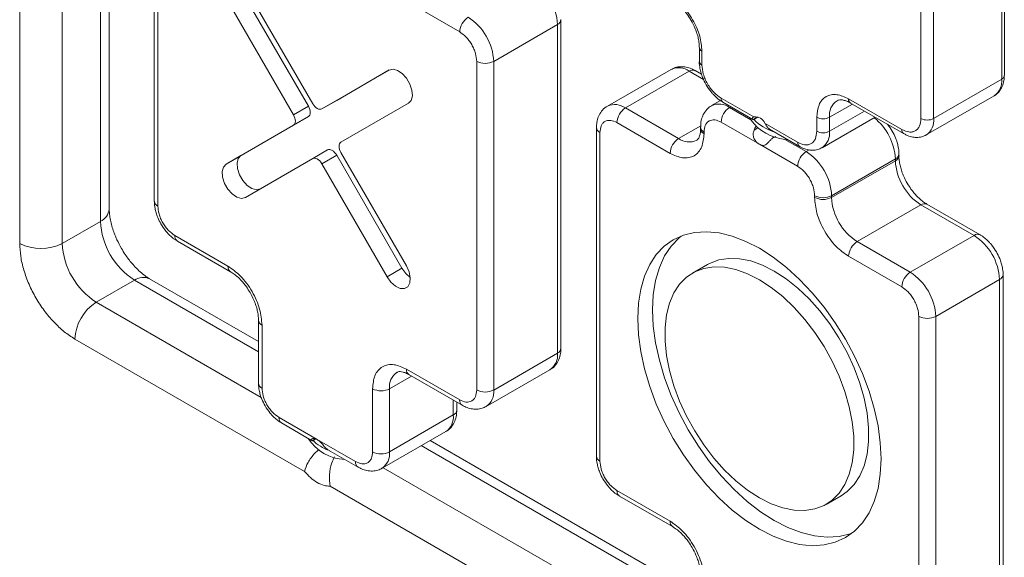
# Model space of a CAD drawing. Units: millimetres. Extents: x -1187 to 3674, y -2190 to 665.
# Drawn here: x 1537 to 1701, y -1526 to -1437 of the extents above; entities that cross this region are included whole.
import ezdxf

# ---------------------------------------------------------------- set-up
doc = ezdxf.new("R2010")
doc.units = ezdxf.units.MM

msp = doc.modelspace()

# ---------------------------------------------------------------- linework, layer by layer
at = {"color": 8, "linetype": 'Continuous', "lineweight": 15}
for p, q in [((1550.67, -1202.75), (1550.67, -1470.11)), ((1648.6, -1445.11), (1651, -1446.49)), ((1655.32, -1451.15), (1655.52, -1451.04)), ((1675.74, -1450.59), (1671.94, -1452.78)), ((1677.76, -1451.75), (1671.94, -1455.11)), ((1646.84, -1456.34), (1650.52, -1454.21)), ((1668.05, -1458.5), (1668.56, -1458.2)), ((1556.33, -1479.9), (1576.95, -1491.81)), ((1549.96, -1483.58), (1577.4, -1499.42)), ((1602.41, -1495.87), (1598.75, -1497.98)), ((1609.36, -1502.35), (1609.36, -1499.88)), ((1604.04, -1507.45), (1650.49, -1534.27)), ((1597.68, -1511.13), (1650.94, -1541.87))]:
    msp.add_line(p, q, dxfattribs=at)
at = {"color": 7, "linetype": 'Continuous', "lineweight": 15}
for p, q in [((1552.13, -1468.07), (1552.13, -1203.59)), ((1537.23, -1203.91), (1537.23, -1473.78)), ((1544.31, -1203.91), (1544.31, -1473.78)), ((1700.58, -1391.73), (1700.58, -1446.45)), ((1701.02, -1445.84), (1701.02, -1391.12)), ((1687.14, -1398.26), (1687.14, -1452.98)), ((1689.26, -1398.26), (1689.26, -1452.98)), ((1559.63, -1412.05), (1559.63, -1466.76)), ((1560.21, -1412.86), (1560.21, -1467.57)), ((1574.39, -1432.13), (1585.26, -1450.95)), ((1575.11, -1431.71), (1585.98, -1450.53)), ((1582.78, -1452.38), (1571.91, -1433.56)), ((1610.42, -1438.58), (1601.58, -1433.48)), ((1616.08, -1443.48), (1626.68, -1437.36)), ((1626.68, -1437.36), (1626.68, -1492.06)), ((1627.27, -1491.25), (1627.27, -1436.54)), ((1650.29, -1441.15), (1650.29, -1443.48)), ((1650.72, -1444.09), (1650.72, -1441.76)), ((1613.25, -1498.19), (1613.25, -1443.48)), ((1616.08, -1498.19), (1616.08, -1443.48)), ((1587.48, -1451.4), (1598.7, -1444.92)), ((1598.72, -1444.91), (1589.96, -1449.97)), ((1645.6, -1444.81), (1635, -1450.94)), ((1638, -1451.23), (1648.6, -1445.11)), ((1650.65, -1445.62), (1649.6, -1445.01)), ((1700.58, -1446.45), (1689.26, -1452.98)), ((1688.02, -1455.73), (1699.33, -1449.2)), ((1585.26, -1450.95), (1582.78, -1452.38)), ((1589.96, -1449.97), (1587.48, -1451.4)), ((1601.9, -1450.46), (1590.68, -1456.94)), ((1653.79, -1450.01), (1652.32, -1450.85)), ((1659.34, -1452.73), (1653.91, -1449.6)), ((1654.22, -1450.29), (1659.2, -1453.16)), ((1683.96, -1454.82), (1675.12, -1449.72)), ((1675.43, -1450.41), (1684.27, -1455.51)), ((1585.26, -1452.68), (1574.04, -1459.16)), ((1582.78, -1454.11), (1585.26, -1452.68)), ((1646.84, -1456.34), (1638, -1451.23)), ((1658.86, -1453.19), (1655.32, -1451.15)), ((1659.94, -1452.72), (1659.19, -1453.16)), ((1571.57, -1460.59), (1582.78, -1454.11)), ((1645.42, -1458.79), (1636.58, -1453.68)), ((1660.27, -1457.27), (1653.91, -1453.6)), ((1658.71, -1452.88), (1658.86, -1453.19)), ((1659.34, -1453.17), (1660.05, -1452.76)), ((1666.63, -1456.95), (1661.21, -1453.81)), ((1669.82, -1452.78), (1669.82, -1455.11)), ((1670.69, -1457.86), (1679.52, -1452.76)), ((1671.94, -1452.78), (1671.94, -1455.11)), ((1633.17, -1454.5), (1633.17, -1509.21)), ((1633.75, -1455.32), (1633.75, -1510.03)), ((1650.49, -1454.42), (1650.49, -1454.7)), ((1651.08, -1455.52), (1651.08, -1455.23)), ((1659.41, -1454.93), (1660.02, -1454.57)), ((1661.96, -1454.76), (1666.95, -1457.63)), ((1666.63, -1460.95), (1660.27, -1457.27)), ((1662.82, -1456.04), (1662.59, -1456.17)), ((1668.05, -1458.5), (1664.51, -1456.46)), ((1664.51, -1456.46), (1665.05, -1456.54)), ((1574.04, -1459.16), (1571.57, -1460.59)), ((1588.46, -1458.23), (1585.98, -1459.65)), ((1587.48, -1460.52), (1589.96, -1459.09)), ((1589.96, -1459.09), (1600.82, -1477.91)), ((1590.68, -1458.67), (1601.55, -1477.49)), ((1683.48, -1459.19), (1683.48, -1458.91)), ((1585.98, -1459.65), (1574.77, -1466.13)), ((1598.35, -1479.34), (1587.48, -1460.52)), ((1672.29, -1465.85), (1682.9, -1459.72)), ((1672.29, -1466.13), (1682.9, -1460.01)), ((1682.9, -1459.72), (1682.9, -1460.01)), ((1669.46, -1465.85), (1669.46, -1466.13)), ((1672.29, -1466.13), (1672.29, -1465.85)), ((1687.14, -1467.36), (1676.53, -1473.48)), ((1687.14, -1467.36), (1695.98, -1472.46)), ((1696.98, -1472.36), (1688.14, -1467.26)), ((1544.31, -1473.78), (1550.67, -1470.11)), ((1563.04, -1472.47), (1571.88, -1477.57)), ((1563.46, -1473.39), (1572.3, -1478.49)), ((1685.37, -1478.58), (1676.53, -1473.48)), ((1685.37, -1478.58), (1695.98, -1472.46)), ((1651.63, -1477.3), (1649.16, -1478.73)), ((1683.96, -1481.03), (1675.12, -1475.93)), ((1600.82, -1477.91), (1598.35, -1479.34)), ((1556.33, -1479.9), (1549.96, -1483.58)), ((1576.95, -1490.12), (1558.83, -1479.66)), ((1689.62, -1485.93), (1700.22, -1479.81)), ((1700.22, -1479.81), (1700.22, -1534.52)), ((1700.81, -1533.7), (1700.81, -1478.99)), ((1576.95, -1486.56), (1576.95, -1497.05)), ((1686.79, -1540.64), (1686.79, -1485.93)), ((1689.62, -1540.64), (1689.62, -1485.93)), ((1577.54, -1487.37), (1577.54, -1497.86)), ((1546.43, -1489.7), (1584.59, -1511.73)), ((1616.08, -1498.19), (1626.68, -1492.06)), ((1601.58, -1494.72), (1610.42, -1499.82)), ((1614.83, -1500.93), (1625.44, -1494.81)), ((1601.99, -1495.63), (1610.83, -1500.74)), ((1595.92, -1508.48), (1595.92, -1497.98)), ((1598.75, -1497.98), (1598.75, -1508.48)), ((1609.94, -1501.54), (1609.94, -1500.22)), ((1586.73, -1506.43), (1580.37, -1502.76)), ((1609.36, -1502.35), (1598.75, -1508.48)), ((1580.78, -1503.68), (1585.8, -1506.58)), ((1597.51, -1511.22), (1608.12, -1505.1)), ((1586.38, -1506.31), (1585.87, -1506.6)), ((1586.07, -1506.58), (1586.49, -1506.34)), ((1593.1, -1510.11), (1586.74, -1506.44)), ((1650.49, -1532.57), (1605.51, -1506.61)), ((1588.49, -1508.13), (1593.51, -1511.03)), ((1588.87, -1514.21), (1658.13, -1554.19)), ((1636.58, -1514.92), (1645.42, -1520.03)), ((1637, -1515.84), (1645.84, -1520.94)), ((1671.38, -1517.23), (1673.86, -1515.8))]:
    msp.add_line(p, q, dxfattribs=at)
at = {"color": 7, "linetype": 'Continuous', "lineweight": 15, "flags": 128}
for points in [[(1598.7, -1444.92), (1599.34, -1444.77), (1600.1, -1444.98), (1600.88, -1445.51), (1601.59, -1446.3), (1602.15, -1447.26), (1602.48, -1448.28), (1602.55, -1449.22), (1602.35, -1449.98), (1601.9, -1450.46)], [(1585.26, -1452.68), (1585.39, -1452.57), (1585.49, -1452.42), (1585.55, -1452.22), (1585.57, -1452), (1585.55, -1451.75), (1585.49, -1451.48), (1585.39, -1451.21), (1585.26, -1450.95)], [(1585.98, -1450.53), (1586.14, -1450.78), (1586.33, -1451), (1586.52, -1451.18), (1586.73, -1451.32), (1586.94, -1451.42), (1587.14, -1451.46), (1587.32, -1451.46), (1587.48, -1451.4)], [(1582.78, -1454.11), (1582.91, -1454), (1583.01, -1453.85), (1583.07, -1453.65), (1583.09, -1453.42), (1583.07, -1453.17), (1583.01, -1452.91), (1582.91, -1452.64), (1582.78, -1452.38)], [(1590.68, -1456.94), (1590.55, -1457.05), (1590.45, -1457.2), (1590.39, -1457.4), (1590.37, -1457.63), (1590.39, -1457.88), (1590.45, -1458.14), (1590.55, -1458.41), (1590.68, -1458.67)], [(1574.04, -1459.16), (1573.59, -1459.64), (1573.39, -1460.4), (1573.46, -1461.34), (1573.79, -1462.36), (1574.34, -1463.32), (1575.06, -1464.12), (1575.84, -1464.65), (1576.6, -1464.85), (1577.24, -1464.7)], [(1589.96, -1459.09), (1589.8, -1458.85), (1589.61, -1458.63), (1589.41, -1458.44), (1589.21, -1458.3), (1589, -1458.2), (1588.8, -1458.16), (1588.62, -1458.17), (1588.46, -1458.23)], [(1574.77, -1466.13), (1574.12, -1466.28), (1573.36, -1466.08), (1572.58, -1465.54), (1571.87, -1464.75), (1571.31, -1463.79), (1570.98, -1462.77), (1570.91, -1461.83), (1571.12, -1461.07), (1571.57, -1460.59)], [(1587.48, -1460.52), (1587.32, -1460.27), (1587.14, -1460.06), (1586.94, -1459.87), (1586.73, -1459.73), (1586.52, -1459.63), (1586.33, -1459.59), (1586.14, -1459.59), (1585.98, -1459.65)], [(1660.27, -1474.6), (1662.54, -1476.06), (1664.78, -1477.79), (1666.96, -1479.77), (1669.05, -1481.99), (1671.04, -1484.4), (1672.89, -1486.99), (1674.59, -1489.71), (1676.1, -1492.54), (1677.41, -1495.44), (1678.51, -1498.37), (1679.38, -1501.29), (1680.01, -1504.17), (1680.39, -1506.97), (1680.51, -1509.67), (1680.39, -1512.21), (1680.01, -1514.57), (1679.38, -1516.73), (1678.51, -1518.65), (1677.41, -1520.31), (1676.1, -1521.69), (1674.59, -1522.77), (1672.89, -1523.54), (1671.04, -1523.99), (1669.05, -1524.11), (1666.96, -1523.9), (1664.78, -1523.37), (1662.54, -1522.52), (1660.27, -1521.36), (1658, -1519.9), (1655.77, -1518.17), (1653.58, -1516.18), (1651.49, -1513.97), (1649.5, -1511.56), (1647.65, -1508.97), (1645.96, -1506.25), (1644.44, -1503.42), (1643.13, -1500.52), (1642.03, -1497.59), (1641.16, -1494.67), (1640.53, -1491.79), (1640.15, -1488.98), (1640.03, -1486.29), (1640.15, -1483.75), (1640.53, -1481.38), (1641.16, -1479.23), (1642.03, -1477.31), (1643.13, -1475.65), (1644.44, -1474.27), (1645.96, -1473.18), (1647.65, -1472.41), (1649.5, -1471.97), (1651.49, -1471.85), (1653.58, -1472.05), (1655.77, -1472.59), (1658, -1473.44), (1660.27, -1474.6)], [(1647.25, -1472.56), (1646.92, -1472.84), (1645.6, -1474.22), (1644.51, -1475.88), (1643.64, -1477.8), (1643.01, -1479.95), (1642.63, -1482.32), (1642.5, -1484.86), (1642.63, -1487.55), (1643.01, -1490.36), (1643.64, -1493.24), (1644.51, -1496.16), (1645.6, -1499.09), (1646.92, -1501.99), (1648.43, -1504.82), (1650.12, -1507.54), (1651.97, -1510.13), (1653.96, -1512.54), (1656.06, -1514.76), (1658.24, -1516.74), (1660.48, -1518.47), (1662.75, -1519.93), (1665.01, -1521.09), (1667.25, -1521.94), (1669.43, -1522.48), (1671.53, -1522.68), (1673.52, -1522.56), (1675.37, -1522.11), (1675.77, -1521.97)], [(1651.63, -1477.3), (1651.99, -1477.11), (1653.51, -1476.53), (1655.17, -1476.27), (1656.96, -1476.33), (1658.84, -1476.71), (1660.78, -1477.4), (1662.75, -1478.4)], [(1601.55, -1477.49), (1602, -1478.5), (1602.2, -1479.49), (1602.13, -1480.36), (1601.8, -1480.99), (1601.25, -1481.31), (1600.53, -1481.28), (1599.75, -1480.91), (1598.99, -1480.23), (1598.35, -1479.34)], [(1600.82, -1477.91), (1601.47, -1478.81), (1602.2, -1479.46)], [(1660.27, -1479.83), (1662.24, -1481.11), (1664.18, -1482.65), (1666.06, -1484.44), (1667.84, -1486.44), (1669.51, -1488.63), (1671.03, -1490.96), (1672.38, -1493.4), (1673.54, -1495.91), (1674.49, -1498.46), (1675.22, -1501), (1675.71, -1503.49), (1675.96, -1505.9), (1675.96, -1508.17), (1675.71, -1510.29), (1675.22, -1512.22), (1674.49, -1513.92), (1673.54, -1515.37), (1672.38, -1516.54), (1671.03, -1517.42), (1669.51, -1518), (1667.84, -1518.26), (1666.06, -1518.2), (1664.18, -1517.82), (1662.24, -1517.12), (1660.27, -1516.13), (1658.3, -1514.85), (1656.36, -1513.3), (1654.48, -1511.52), (1652.7, -1509.51), (1651.03, -1507.33), (1649.51, -1505), (1648.16, -1502.56), (1647, -1500.04), (1646.05, -1497.5), (1645.32, -1494.96), (1644.83, -1492.47), (1644.58, -1490.06), (1644.58, -1487.78), (1644.83, -1485.66), (1645.32, -1483.74), (1646.05, -1482.04), (1647, -1480.59), (1648.16, -1479.42), (1649.51, -1478.54), (1651.03, -1477.96), (1652.7, -1477.7), (1654.48, -1477.76), (1656.36, -1478.14), (1658.3, -1478.83), (1660.27, -1479.83)], [(1662.75, -1478.4), (1664.72, -1479.68), (1666.65, -1481.23), (1668.53, -1483.01), (1670.32, -1485.02), (1671.98, -1487.2), (1673.51, -1489.53), (1674.86, -1491.97), (1676.02, -1494.49), (1676.97, -1497.03), (1677.7, -1499.57), (1678.19, -1502.06), (1678.43, -1504.47), (1678.43, -1506.75), (1678.19, -1508.86), (1677.7, -1510.79), (1676.97, -1512.49), (1676.02, -1513.94), (1674.86, -1515.11), (1673.86, -1515.8)], [(1586.73, -1506.43), (1586.73, -1506.43), (1586.73, -1506.44), (1586.73, -1506.44), (1586.73, -1506.44), (1586.73, -1506.44), (1586.73, -1506.44), (1586.74, -1506.44), (1586.74, -1506.44)]]:
    msp.add_lwpolyline(points, dxfattribs=at)
at = {"color": 7, "linetype": 'Continuous', "lineweight": 15}
for centre, radius, start, end in [((1617.47, -1437.78), 9.22, 2.6055, 57.3945), ((1613.49, -1438.72), 3.07, 122.6054, 177.3946), ((1606.87, -1443.9), 9.22, 2.6055, 57.3945), ((1614.66, -1440.75), 3.07, 242.6097, 297.3902), ((1639.65, -1453.82), 3.07, 122.6054, 177.3946), ((1656.98, -1453.74), 3.07, 122.6056, 177.3945), ((1659.56, -1454.5), 1.78, 22.6268, 97.3786), ((1665.22, -1448.7), 7.79, 215.2126, 264.7928), ((1664.71, -1448.21), 7.26, 222.4063, 253.9062), ((1670.88, -1450.74), 2.31, 242.6096, 297.3904), ((1688.2, -1450.94), 2.31, 242.6096, 297.3904), ((1670.88, -1453.06), 2.31, 242.6096, 297.3904), ((1648.49, -1458.93), 3.07, 122.6054, 177.3946), ((1669.71, -1461.09), 3.07, 122.6056, 177.3943), ((1663.08, -1466.27), 9.22, 2.6055, 57.3945), ((1692.11, -1459.59), 9.22, 182.6055, 237.3945), ((1670.88, -1463.12), 3.07, 242.6097, 297.3903), ((1670.88, -1463.4), 3.07, 242.6097, 297.3903), ((1681.5, -1465.71), 9.22, 182.6055, 237.3945), ((1562.95, -1469.55), 12.29, 182.6055, 237.3945), ((1540.77, -1466.96), 7.69, 242.6097, 297.3903), ((1556.59, -1473.22), 12.29, 182.6055, 237.3945), ((1678.19, -1476.07), 3.07, 122.6054, 177.3946), ((1691.01, -1480.23), 9.22, 2.6055, 57.3946), ((1687.03, -1481.17), 3.07, 122.6054, 177.3946), ((1680.4, -1486.35), 9.22, 2.6055, 57.3946), ((1554.1, -1490.05), 7.68, 122.6055, 177.3945), ((1688.2, -1483.2), 3.07, 242.6096, 297.3904), ((1597.34, -1495.26), 3.07, 242.6095, 297.3906), ((1614.66, -1495.46), 3.07, 242.6097, 297.3902), ((1591.65, -1502.15), 7.62, 212.518, 267.4874), ((1591.15, -1501.41), 7.28, 224.4547, 250.8321), ((1597.34, -1505.75), 3.07, 242.6095, 297.3906)]:
    msp.add_arc(centre, radius, start, end, dxfattribs=at)
at = {"color": 8, "linetype": 'Continuous', "lineweight": 15}
for centre, radius, start, end in [((1626.31, -1436.47), 0.958, 292.704, 356.1345), ((1651.02, -1441.09), 0.736, 184.198, 246.3804), ((1646.85, -1447.56), 3.02, 54.3825, 114.3069), ((1651.04, -1443.4), 0.755, 185.9285, 245.6054), ((1649.19, -1445.93), 1.01, 65.6931, 125.6177), ((1700.26, -1445.77), 0.754, 294.3746, 354.3052), ((1697.72, -1446.81), 2.88, 304.1299, 7.1823), ((1636.24, -1453.69), 3.02, 54.3937, 114.177), ((1653.56, -1453.61), 3.02, 54.3939, 114.1771), ((1654.65, -1449.68), 0.745, 173.9732, 234.7146), ((1674.79, -1452.42), 2.87, 123.8076, 187.2797), ((1675.86, -1449.8), 0.745, 173.9731, 234.7147), ((1673.53, -1460.2), 9.38, 2.9014, 51.5464), ((1686.41, -1453.35), 2.88, 304.0452, 7.2396), ((1634.17, -1454.4), 1.01, 186.0637, 245.5932), ((1651.49, -1454.32), 1.01, 185.8676, 245.6106), ((1651.49, -1454.6), 1.01, 185.695, 245.6253), ((1669.08, -1455.47), 2.88, 304.0317, 7.2531), ((1684.71, -1454.9), 0.756, 174.4123, 233.9275), ((1648.59, -1453.88), 3.02, 234.3935, 294.1829), ((1667.39, -1457.02), 0.756, 174.4122, 233.9274), ((1682.53, -1458.84), 0.958, 292.721, 356.1172), ((1682.48, -1459.09), 1.01, 294.4509, 353.4346), ((1560.63, -1466.66), 1.01, 185.6938, 245.6263), ((1687.73, -1468.18), 1.01, 65.6931, 125.6177), ((1549.63, -1467.82), 2.51, 294.3746, 354.3049), ((1696.56, -1473.22), 0.959, 63.909, 127.243), ((1564.01, -1472.59), 0.971, 173.1811, 235.5067), ((1572.83, -1477.7), 0.954, 172.6393, 237.0106), ((1557.79, -1481.95), 2.51, 65.6929, 125.6177), ((1699.85, -1478.93), 0.958, 292.7209, 356.1172), ((1577.91, -1486.49), 0.955, 183.1696, 247.3513), ((1626.27, -1491.15), 1.01, 294.3752, 354.3047), ((1623.83, -1492.43), 2.88, 304.0574, 7.2548), ((1601.6, -1497.62), 2.87, 123.9211, 187.2777), ((1602.54, -1494.83), 0.971, 173.1814, 235.5064), ((1577.95, -1496.95), 1.01, 185.6945, 245.6256), ((1613.14, -1498.51), 2.96, 304.8759, 6.3174), ((1611.42, -1499.92), 1.01, 174.4106, 233.9464), ((1608.94, -1501.44), 1.01, 294.3748, 354.3044), ((1581.33, -1502.88), 0.971, 173.1803, 235.5075), ((1606.37, -1502.66), 3.01, 305.5727, 5.7397), ((1595.75, -1508.77), 3.02, 305.8224, 5.6094), ((1634.17, -1509.11), 1.01, 185.695, 245.6253), ((1594.1, -1510.21), 1.01, 174.394, 234.1346), ((1637.55, -1515.04), 0.971, 173.1811, 235.5067), ((1646.37, -1520.15), 0.954, 172.6393, 237.0106)]:
    msp.add_arc(centre, radius, start, end, dxfattribs=at)
at = {"color": 7, "linetype": 'Continuous', "lineweight": 15}
for points, knots in [([(1650.72, -1441.76), (1650.65, -1440.95), (1650.54, -1439.7), (1649.88, -1437.89), (1649.2, -1436.52), (1648.35, -1435.24), (1647.11, -1433.76), (1646.09, -1433.04), (1645.42, -1432.58)], [0, 0, 0, 0, 0.2394569, 0.3683605, 0.5, 0.6316391, 0.7605428, 1, 1, 1, 1]), ([(1645.73, -1433.27), (1645.94, -1433.4), (1646.4, -1433.67), (1647.06, -1434.25), (1647.66, -1434.88), (1648.29, -1435.65), (1648.68, -1436.27), (1648.93, -1436.67)], [0, 0, 0, 0, 0.18288, 0.406298, 0.574135, 0.727602, 1, 1, 1, 1]), ([(1648.93, -1436.67), (1649.15, -1437.08), (1649.46, -1437.66), (1649.8, -1438.53), (1650.03, -1439.26), (1650.2, -1440.07), (1650.29, -1440.72), (1650.28, -1441.04), (1650.27, -1441.14)], [0, 0, 0, 0, 0.269272, 0.378385, 0.556345, 0.736221, 0.923769, 1, 1, 1, 1]), ([(1613.25, -1443.48), (1613.21, -1443.05), (1613.15, -1442.38), (1612.8, -1441.42), (1612.43, -1440.68), (1611.98, -1440), (1611.32, -1439.21), (1610.78, -1438.83), (1610.42, -1438.58)], [0, 0, 0, 0, 0.2394562, 0.3683605, 0.5000001, 0.6316397, 0.7605424, 1, 1, 1, 1]), ([(1649.6, -1445.03), (1649.4, -1444.91), (1648.93, -1444.65), (1648.12, -1444.41), (1647.2, -1444.33), (1646.32, -1444.45), (1645.83, -1444.72), (1645.61, -1444.84)], [0, 0, 0, 0, 0.15751, 0.3757, 0.597524, 0.822715, 1, 1, 1, 1]), ([(1650.3, -1443.48), (1650.29, -1443.52), (1650.26, -1443.89), (1650.37, -1444.55), (1650.56, -1445.4), (1650.88, -1446.33), (1651.21, -1446.96), (1651.42, -1447.36)], [0, 0, 0, 0, 0.0359481, 0.2993311, 0.4969897, 0.6830995, 1, 1, 1, 1]), ([(1653.91, -1449.6), (1653.51, -1449.32), (1652.89, -1448.89), (1652.15, -1448), (1651.64, -1447.23), (1651.23, -1446.41), (1650.83, -1445.32), (1650.77, -1444.57), (1650.72, -1444.09)], [0, 0, 0, 0, 0.239457, 0.368361, 0.5, 0.63164, 0.760543, 1, 1, 1, 1]), ([(1699.32, -1449.19), (1699.36, -1449.17), (1699.71, -1449.03), (1700.21, -1448.5), (1700.71, -1447.67), (1700.98, -1446.76), (1701, -1446.12), (1701, -1445.84)], [0, 0, 0, 0, 0.033701, 0.292413, 0.539897, 0.792798, 1, 1, 1, 1]), ([(1651.42, -1447.36), (1651.68, -1447.77), (1652.04, -1448.33), (1652.66, -1449.06), (1653.22, -1449.59), (1653.77, -1450.03), (1654.12, -1450.21), (1654.22, -1450.27)], [0, 0, 0, 0, 0.338094, 0.469618, 0.686242, 0.906481, 1, 1, 1, 1]), ([(1675.12, -1449.72), (1674.45, -1449.42), (1673.43, -1448.95), (1672.19, -1449), (1671.34, -1449.3), (1670.66, -1449.89), (1670, -1450.93), (1669.89, -1452.05), (1669.82, -1452.78)], [0, 0, 0, 0, 0.239457, 0.368361, 0.5, 0.631639, 0.760543, 1, 1, 1, 1]), ([(1635.01, -1450.96), (1634.94, -1450.99), (1634.54, -1451.17), (1634, -1451.76), (1633.47, -1452.64), (1633.2, -1453.58), (1633.19, -1454.22), (1633.18, -1454.5)], [0, 0, 0, 0, 0.059204, 0.312767, 0.554416, 0.803973, 1, 1, 1, 1]), ([(1652.34, -1450.87), (1652.26, -1450.91), (1651.87, -1451.09), (1651.32, -1451.67), (1650.8, -1452.56), (1650.53, -1453.49), (1650.51, -1454.14), (1650.51, -1454.42)], [0, 0, 0, 0, 0.059208, 0.312791, 0.554457, 0.804033, 1, 1, 1, 1]), ([(1673.19, -1450.04), (1673.32, -1449.98), (1673.54, -1449.88), (1674.07, -1449.88), (1674.66, -1450.04), (1675.14, -1450.22), (1675.4, -1450.4), (1675.43, -1450.41)], [0, 0, 0, 0, 0.313124, 0.533972, 0.756725, 0.975485, 1, 1, 1, 1]), ([(1659.19, -1453.16), (1659.15, -1453.11), (1659.07, -1453.03), (1659.13, -1452.86), (1659.27, -1452.77), (1659.34, -1452.73)], [0, 0, 0, 0, 0.332371, 0.6647143, 1, 1, 1, 1]), ([(1636.58, -1453.68), (1636.23, -1453.52), (1635.68, -1453.27), (1635.02, -1453.3), (1634.57, -1453.46), (1634.2, -1453.77), (1633.85, -1454.33), (1633.79, -1454.93), (1633.75, -1455.32)], [0, 0, 0, 0, 0.239458, 0.368361, 0.5, 0.631639, 0.760544, 1, 1, 1, 1]), ([(1653.91, -1453.6), (1653.55, -1453.44), (1653, -1453.19), (1652.34, -1453.22), (1651.89, -1453.38), (1651.53, -1453.69), (1651.17, -1454.25), (1651.12, -1454.84), (1651.08, -1455.23)], [0, 0, 0, 0, 0.2394562, 0.3683605, 0.5000001, 0.6316397, 0.7605424, 1, 1, 1, 1]), ([(1659.34, -1453.16), (1659.33, -1453.16), (1659.29, -1453.22), (1659.24, -1453.18), (1659.19, -1453.16)], [0, 0, 0, 0, 0.178541, 1, 1, 1, 1]), ([(1659.71, -1454.21), (1659.65, -1454.34), (1659.57, -1454.56), (1659.45, -1454.82), (1659.41, -1454.93)], [0, 0, 0, 0, 0.6050079, 1, 1, 1, 1]), ([(1661.21, -1453.81), (1661.29, -1453.95), (1661.47, -1454.24), (1661.71, -1454.57), (1661.88, -1454.7), (1661.94, -1454.75)], [0, 0, 0, 0, 0.372851, 0.747817, 1, 1, 1, 1]), ([(1683.47, -1458.9), (1683.47, -1458.84), (1683.5, -1458.46), (1683.4, -1457.8), (1683.2, -1456.96), (1682.89, -1456.08), (1682.39, -1455.04), (1681.87, -1454.34), (1681.59, -1453.96)], [0, 0, 0, 0, 0.03815, 0.233067, 0.378114, 0.524754, 0.744746, 1, 1, 1, 1]), ([(1687.14, -1452.98), (1687.1, -1453.42), (1687.03, -1454.1), (1686.64, -1454.72), (1686.23, -1455.07), (1685.72, -1455.25), (1684.97, -1455.28), (1684.36, -1455), (1683.96, -1454.82)], [0, 0, 0, 0, 0.239457, 0.368361, 0.5, 0.631639, 0.760543, 1, 1, 1, 1]), ([(1651.08, -1455.52), (1651, -1456.3), (1650.89, -1457.49), (1650.18, -1458.61), (1649.45, -1459.23), (1648.54, -1459.55), (1647.23, -1459.61), (1646.13, -1459.11), (1645.42, -1458.79)], [0, 0, 0, 0, 0.239457, 0.368361, 0.5, 0.63164, 0.760543, 1, 1, 1, 1]), ([(1650.48, -1454.69), (1650.48, -1454.8), (1650.49, -1455.15), (1650.41, -1455.63), (1650.27, -1456.11), (1650.08, -1456.42), (1649.95, -1456.57), (1649.85, -1456.61), (1649.82, -1456.62)], [0, 0, 0, 0, 0.085284, 0.275522, 0.468575, 0.670063, 0.896609, 1, 1, 1, 1]), ([(1660.27, -1457.27), (1660.11, -1457.17), (1659.8, -1456.95), (1659.4, -1456.42), (1659.21, -1455.83), (1659.25, -1455.3), (1659.36, -1455.03), (1659.41, -1454.93)], [0, 0, 0, 0, 0.232719, 0.465688, 0.689077, 0.882069, 1, 1, 1, 1]), ([(1662.16, -1456.52), (1662.28, -1456.4), (1662.53, -1456.16), (1662.86, -1456.05), (1663.03, -1455.99)], [0, 0, 0, 0, 0.479689, 1, 1, 1, 1]), ([(1669.82, -1455.11), (1669.77, -1455.55), (1669.71, -1456.22), (1669.31, -1456.85), (1668.9, -1457.2), (1668.39, -1457.38), (1667.65, -1457.41), (1667.03, -1457.13), (1666.63, -1456.95)], [0, 0, 0, 0, 0.2394565, 0.3683604, 0.5, 0.6316391, 0.7605431, 1, 1, 1, 1]), ([(1684.27, -1455.49), (1684.43, -1455.58), (1684.84, -1455.83), (1685.57, -1456.07), (1686.43, -1456.18), (1687.28, -1456.09), (1687.78, -1455.84), (1688.01, -1455.72)], [0, 0, 0, 0, 0.1270752, 0.3461442, 0.5697346, 0.7971814, 1, 1, 1, 1]), ([(1662.16, -1456.52), (1662.04, -1456.66), (1661.81, -1456.93), (1661.47, -1457.27), (1661.13, -1457.45), (1660.73, -1457.49), (1660.44, -1457.35), (1660.27, -1457.27)], [0, 0, 0, 0, 0.188501, 0.377446, 0.558854, 0.755876, 1, 1, 1, 1]), ([(1666.95, -1457.62), (1667.1, -1457.71), (1667.52, -1457.95), (1668.24, -1458.19), (1669.11, -1458.3), (1669.96, -1458.21), (1670.45, -1457.96), (1670.68, -1457.84)], [0, 0, 0, 0, 0.127075, 0.346144, 0.569735, 0.797182, 1, 1, 1, 1]), ([(1684.87, -1463.77), (1684.65, -1463.36), (1684.34, -1462.78), (1684, -1461.91), (1683.76, -1461.18), (1683.58, -1460.37), (1683.49, -1459.69), (1683.49, -1459.33), (1683.5, -1459.2)], [0, 0, 0, 0, 0.261586, 0.367868, 0.541145, 0.716282, 0.89871, 1, 1, 1, 1]), ([(1669.46, -1465.85), (1669.43, -1465.41), (1669.37, -1464.75), (1669.01, -1463.78), (1668.65, -1463.05), (1668.2, -1462.37), (1667.54, -1461.58), (1666.99, -1461.2), (1666.63, -1460.95)], [0, 0, 0, 0, 0.2394575, 0.3683607, 0.4999999, 0.6316395, 0.7605432, 1, 1, 1, 1]), ([(1688.14, -1467.24), (1688.04, -1467.19), (1687.74, -1467.03), (1687.17, -1466.59), (1686.54, -1466), (1685.97, -1465.37), (1685.42, -1464.66), (1685.07, -1464.09), (1684.87, -1463.77)], [0, 0, 0, 0, 0.083186, 0.281906, 0.481142, 0.62897, 0.78448, 1, 1, 1, 1]), ([(1559.64, -1466.76), (1559.64, -1466.82), (1559.61, -1467.21), (1559.72, -1467.86), (1559.91, -1468.7), (1560.22, -1469.58), (1560.54, -1470.18), (1560.73, -1470.54)], [0, 0, 0, 0, 0.051143, 0.312888, 0.507666, 0.704584, 1, 1, 1, 1]), ([(1675.12, -1475.93), (1674.41, -1475.43), (1673.31, -1474.67), (1672, -1473.09), (1671.09, -1471.73), (1670.36, -1470.26), (1669.65, -1468.33), (1669.54, -1467), (1669.46, -1466.13)], [0, 0, 0, 0, 0.239457, 0.368361, 0.5, 0.631639, 0.760543, 1, 1, 1, 1]), ([(1554.16, -1474.62), (1553.9, -1474.15), (1553.53, -1473.47), (1553.09, -1472.46), (1552.77, -1471.6), (1552.47, -1470.61), (1552.27, -1469.64), (1552.15, -1468.77), (1552.14, -1468.29), (1552.14, -1468.07)], [0, 0, 0, 0, 0.207765, 0.292878, 0.432192, 0.574054, 0.72268, 0.873457, 1, 1, 1, 1]), ([(1560.21, -1467.57), (1560.25, -1468), (1560.31, -1468.67), (1560.66, -1469.63), (1561.03, -1470.37), (1561.48, -1471.05), (1562.14, -1471.84), (1562.69, -1472.22), (1563.04, -1472.47)], [0, 0, 0, 0, 0.239457, 0.368362, 0.500001, 0.631641, 0.760545, 1, 1, 1, 1]), ([(1560.73, -1470.54), (1560.98, -1470.95), (1561.34, -1471.51), (1561.98, -1472.23), (1562.54, -1472.76), (1563.07, -1473.17), (1563.39, -1473.34), (1563.46, -1473.37)], [0, 0, 0, 0, 0.34725, 0.483493, 0.70832, 0.937924, 1, 1, 1, 1]), ([(1699.71, -1475.21), (1699.45, -1474.8), (1699.09, -1474.24), (1698.46, -1473.52), (1697.89, -1472.99), (1697.37, -1472.57), (1697.04, -1472.41), (1696.98, -1472.38)], [0, 0, 0, 0, 0.347218, 0.483447, 0.708252, 0.937834, 1, 1, 1, 1]), ([(1537.23, -1473.78), (1537.27, -1474.49), (1537.34, -1475.92), (1537.88, -1478.24), (1538.74, -1480.59), (1539.89, -1482.86), (1541.28, -1485), (1542.89, -1486.91), (1544.63, -1488.55), (1545.83, -1489.32), (1546.43, -1489.7)], [0, 0, 0, 0, 0.1237871, 0.25, 0.3762126, 0.5000001, 0.6237875, 0.7499998, 0.8762129, 1, 1, 1, 1]), ([(1558.82, -1479.64), (1558.65, -1479.54), (1558.23, -1479.3), (1557.48, -1478.72), (1556.67, -1477.97), (1555.96, -1477.19), (1555.33, -1476.41), (1554.74, -1475.59), (1554.36, -1474.97), (1554.16, -1474.62)], [0, 0, 0, 0, 0.117657, 0.286994, 0.451666, 0.607089, 0.720607, 0.847547, 1, 1, 1, 1]), ([(1700.79, -1478.99), (1700.8, -1478.93), (1700.83, -1478.54), (1700.72, -1477.88), (1700.52, -1477.05), (1700.22, -1476.17), (1699.9, -1475.57), (1699.71, -1475.21)], [0, 0, 0, 0, 0.051224, 0.3129488, 0.5077085, 0.7046064, 1, 1, 1, 1]), ([(1571.88, -1477.57), (1572.59, -1478.07), (1573.69, -1478.84), (1575.01, -1480.41), (1575.91, -1481.78), (1576.64, -1483.25), (1577.35, -1485.17), (1577.46, -1486.51), (1577.54, -1487.37)], [0, 0, 0, 0, 0.2394565, 0.3683603, 0.4999999, 0.6316396, 0.7605423, 1, 1, 1, 1]), ([(1572.3, -1478.51), (1572.39, -1478.56), (1572.7, -1478.72), (1573.27, -1479.16), (1573.9, -1479.75), (1574.46, -1480.38), (1575.02, -1481.09), (1575.36, -1481.65), (1575.56, -1481.98)], [0, 0, 0, 0, 0.083407, 0.28208, 0.481268, 0.629058, 0.784533, 1, 1, 1, 1]), ([(1575.56, -1481.98), (1575.78, -1482.39), (1576.09, -1482.97), (1576.44, -1483.84), (1576.67, -1484.56), (1576.86, -1485.38), (1576.95, -1486.06), (1576.94, -1486.42), (1576.94, -1486.54)], [0, 0, 0, 0, 0.2615876, 0.3678675, 0.541147, 0.7162806, 0.8987094, 1, 1, 1, 1]), ([(1686.79, -1485.93), (1686.75, -1485.5), (1686.69, -1484.83), (1686.34, -1483.87), (1685.97, -1483.14), (1685.52, -1482.45), (1684.86, -1481.67), (1684.31, -1481.28), (1683.96, -1481.03)], [0, 0, 0, 0, 0.239456, 0.368361, 0.5, 0.63164, 0.760543, 1, 1, 1, 1]), ([(1625.43, -1494.79), (1625.5, -1494.75), (1625.9, -1494.57), (1626.44, -1493.99), (1626.96, -1493.1), (1627.23, -1492.17), (1627.25, -1491.53), (1627.25, -1491.24)], [0, 0, 0, 0, 0.0567678, 0.3110075, 0.5532998, 0.8035231, 1, 1, 1, 1]), ([(1595.92, -1497.98), (1596, -1497.21), (1596.12, -1496.01), (1596.82, -1494.9), (1597.55, -1494.27), (1598.46, -1493.95), (1599.77, -1493.9), (1600.87, -1494.39), (1601.58, -1494.72)], [0, 0, 0, 0, 0.239457, 0.368361, 0.5, 0.631639, 0.760544, 1, 1, 1, 1]), ([(1600.01, -1495.25), (1600.06, -1495.22), (1600.17, -1495.15), (1600.48, -1495.11), (1600.98, -1495.19), (1601.5, -1495.36), (1601.86, -1495.57), (1602, -1495.65)], [0, 0, 0, 0, 0.20421, 0.446026, 0.661055, 0.875157, 1, 1, 1, 1]), ([(1576.97, -1497.05), (1576.96, -1497.11), (1576.94, -1497.5), (1577.04, -1498.16), (1577.24, -1498.99), (1577.54, -1499.87), (1577.86, -1500.47), (1578.05, -1500.84)], [0, 0, 0, 0, 0.051142, 0.312892, 0.507666, 0.704583, 1, 1, 1, 1]), ([(1577.54, -1497.86), (1577.58, -1498.3), (1577.63, -1498.96), (1577.99, -1499.93), (1578.35, -1500.66), (1578.81, -1501.34), (1579.46, -1502.13), (1580.01, -1502.51), (1580.37, -1502.76)], [0, 0, 0, 0, 0.239455, 0.368359, 0.499999, 0.631638, 0.760543, 1, 1, 1, 1]), ([(1610.42, -1499.82), (1610.78, -1499.98), (1611.32, -1500.23), (1611.98, -1500.2), (1612.43, -1500.04), (1612.8, -1499.73), (1613.15, -1499.17), (1613.21, -1498.58), (1613.25, -1498.19)], [0, 0, 0, 0, 0.239457, 0.36836, 0.4999995, 0.6316389, 0.760543, 1, 1, 1, 1]), ([(1578.05, -1500.84), (1578.31, -1501.24), (1578.67, -1501.8), (1579.3, -1502.52), (1579.87, -1503.05), (1580.39, -1503.47), (1580.72, -1503.63), (1580.79, -1503.66)], [0, 0, 0, 0, 0.34725, 0.483493, 0.70832, 0.937924, 1, 1, 1, 1]), ([(1608.1, -1505.08), (1608.17, -1505.05), (1608.57, -1504.87), (1609.12, -1504.28), (1609.64, -1503.39), (1609.91, -1502.46), (1609.92, -1501.82), (1609.93, -1501.53)], [0, 0, 0, 0, 0.059205, 0.312768, 0.554415, 0.803973, 1, 1, 1, 1]), ([(1610.84, -1500.72), (1611.04, -1500.83), (1611.51, -1501.1), (1612.32, -1501.34), (1613.24, -1501.42), (1614.11, -1501.3), (1614.6, -1501.03), (1614.82, -1500.91)], [0, 0, 0, 0, 0.157989, 0.376726, 0.599106, 0.824864, 1, 1, 1, 1]), ([(1585.87, -1506.6), (1585.8, -1506.57), (1585.67, -1506.5), (1585.7, -1506.34), (1585.91, -1506.24), (1586.26, -1506.22), (1586.56, -1506.36), (1586.73, -1506.43)], [0, 0, 0, 0, 0.1889644, 0.3783742, 0.5602243, 0.7577286, 1, 1, 1, 1]), ([(1585.87, -1506.6), (1585.93, -1506.62), (1586.01, -1506.65), (1586.06, -1506.58), (1586.07, -1506.58)], [0, 0, 0, 0, 0.890696, 1, 1, 1, 1]), ([(1586.74, -1506.44), (1586.89, -1506.55), (1587.21, -1506.77), (1587.64, -1507.27), (1588.04, -1507.75), (1588.32, -1508.03), (1588.47, -1508.11), (1588.5, -1508.13)], [0, 0, 0, 0, 0.249685, 0.499647, 0.739123, 0.945966, 1, 1, 1, 1]), ([(1584.59, -1511.73), (1584.76, -1511.24), (1585.11, -1510.26), (1586.06, -1508.94), (1586.78, -1508.3), (1587.01, -1508.1)], [0, 0, 0, 0, 0.409927, 0.817728, 1, 1, 1, 1]), ([(1589.62, -1509.31), (1589.45, -1509.64), (1588.99, -1510.53), (1588.69, -1512.32), (1588.81, -1513.58), (1588.87, -1514.21)], [0, 0, 0, 0, 0.225143, 0.6115634, 1, 1, 1, 1]), ([(1593.1, -1510.11), (1593.45, -1510.27), (1594, -1510.52), (1594.66, -1510.49), (1595.11, -1510.33), (1595.48, -1510.02), (1595.83, -1509.46), (1595.89, -1508.87), (1595.92, -1508.48)], [0, 0, 0, 0, 0.239458, 0.368362, 0.500002, 0.63164, 0.760544, 1, 1, 1, 1]), ([(1633.18, -1509.21), (1633.18, -1509.28), (1633.15, -1509.66), (1633.26, -1510.32), (1633.45, -1511.15), (1633.76, -1512.04), (1634.07, -1512.64), (1634.26, -1513)], [0, 0, 0, 0, 0.051142, 0.312888, 0.507666, 0.704583, 1, 1, 1, 1]), ([(1633.75, -1510.03), (1633.79, -1510.46), (1633.85, -1511.12), (1634.2, -1512.09), (1634.57, -1512.82), (1635.02, -1513.5), (1635.68, -1514.29), (1636.23, -1514.68), (1636.58, -1514.92)], [0, 0, 0, 0, 0.239457, 0.368361, 0.500001, 0.63164, 0.760543, 1, 1, 1, 1]), ([(1593.51, -1511.01), (1593.71, -1511.12), (1594.19, -1511.39), (1594.99, -1511.63), (1595.92, -1511.71), (1596.79, -1511.59), (1597.28, -1511.32), (1597.5, -1511.2)], [0, 0, 0, 0, 0.15751, 0.375701, 0.597524, 0.822716, 1, 1, 1, 1]), ([(1588.87, -1514.21), (1588.54, -1514.18), (1587.86, -1514.14), (1586.73, -1513.63), (1585.61, -1512.84), (1584.92, -1512.1), (1584.59, -1511.73)], [0, 0, 0, 0, 0.246287, 0.500001, 0.753713, 1, 1, 1, 1]), ([(1634.26, -1513), (1634.52, -1513.4), (1634.88, -1513.96), (1635.51, -1514.68), (1636.08, -1515.21), (1636.61, -1515.63), (1636.93, -1515.79), (1637, -1515.83)], [0, 0, 0, 0, 0.347252, 0.483493, 0.70832, 0.937924, 1, 1, 1, 1]), ([(1645.42, -1520.03), (1646.13, -1520.52), (1647.23, -1521.29), (1648.54, -1522.87), (1649.45, -1524.23), (1650.18, -1525.7), (1650.89, -1527.63), (1651, -1528.96), (1651.08, -1529.82)], [0, 0, 0, 0, 0.239457, 0.36836, 0.5, 0.631639, 0.760542, 1, 1, 1, 1]), ([(1645.84, -1520.96), (1645.93, -1521.01), (1646.24, -1521.17), (1646.81, -1521.61), (1647.44, -1522.2), (1648, -1522.83), (1648.56, -1523.54), (1648.9, -1524.11), (1649.1, -1524.43)], [0, 0, 0, 0, 0.083406, 0.282078, 0.481268, 0.629059, 0.784532, 1, 1, 1, 1]), ([(1649.1, -1524.43), (1649.32, -1524.84), (1649.63, -1525.42), (1649.98, -1526.29), (1650.21, -1527.02), (1650.4, -1527.84), (1650.49, -1528.51), (1650.48, -1528.87), (1650.48, -1529)], [0, 0, 0, 0, 0.261588, 0.367867, 0.541147, 0.71628, 0.898709, 1, 1, 1, 1])]:
    msp.add_open_spline(points, degree=3, knots=knots, dxfattribs=at)

doc.saveas('drawing.dxf')
